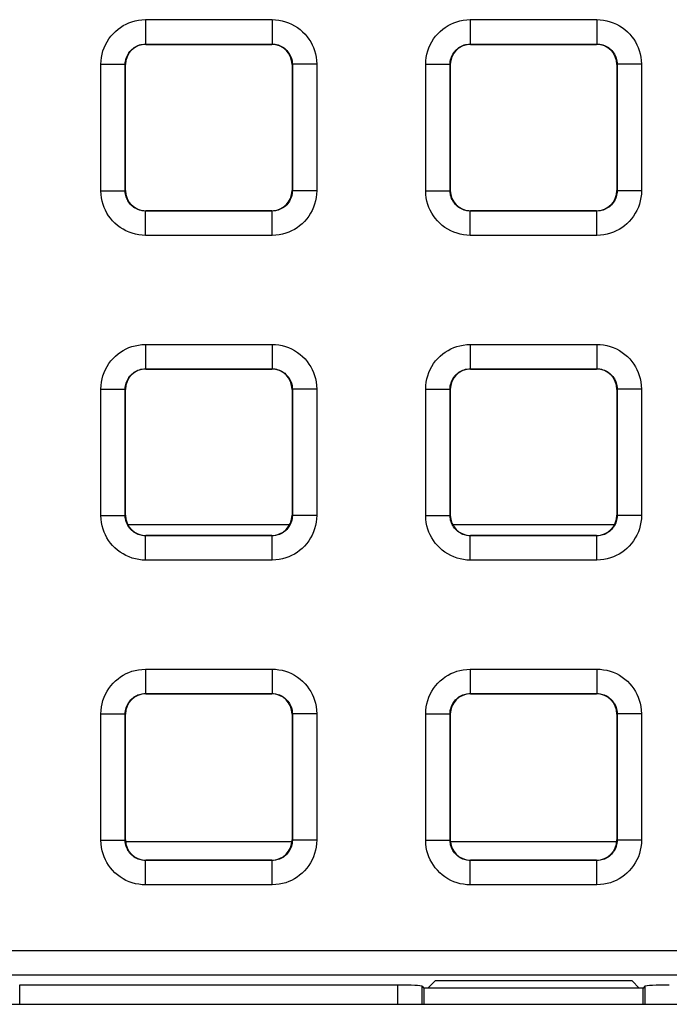
# Model space of a CAD drawing. Units: millimetres. Extents: x -152 to 82, y -216 to 219.
# Drawn here: x -16 to -8, y 76 to 89 of the extents above; entities that cross this region are included whole.
import ezdxf

# ---------------------------------------------------------------- set-up
doc = ezdxf.new("R2010")
doc.units = ezdxf.units.MM
doc.header["$LTSCALE"] = 16.335
doc.layers.get('0').update_dxf_attribs({"linetype": 'CONTINUOUS'})
for name, color, linetype in [('ASSI', 7, 'CONTINUOUS'), ('DRAFT', 7, 'CONTINUOUS'), ('RACCORDO', 7, 'CONTINUOUS')]:
    doc.layers.add(name, color=color, linetype=linetype)

msp = doc.modelspace()

# ---------------------------------------------------------------- linework, layer by layer
at = {"color": 7, "linetype": 'CONTINUOUS'}
for p, q in [((-12.975, 78.45), (-15.025, 78.45)), ((-8.975, 78.45), (-11.025, 78.45))]:
    msp.add_line(p, q, dxfattribs=at)
at = {"layer": 'ASSI', "color": 7, "linetype": 'CONTINUOUS'}
msp.add_line((-35.8, 76.45), (35.8, 76.45), dxfattribs=at)
at = {"layer": 'DRAFT', "color": 7, "linetype": 'CONTINUOUS'}
for p, q in [((-11.213, 76.739), (-11.302, 76.65)), ((-8.787, 76.739), (-11.213, 76.739)), ((-8.698, 76.65), (-8.787, 76.739)), ((-11.35, 76.65), (-11.35, 76.45)), ((-8.65, 76.65), (-11.35, 76.65)), ((-8.65, 76.45), (-8.65, 76.65))]:
    msp.add_line(p, q, dxfattribs=at)
at = {"layer": 'RACCORDO', "color": 250, "linetype": 'CONTINUOUS'}
for p, q in [((-14.779, 88.579), (-14.779, 88.279)), ((-14.779, 88.579), (-13.221, 88.579)), ((-13.221, 88.579), (-13.221, 88.279)), ((-10.779, 88.579), (-10.779, 88.279)), ((-10.779, 88.579), (-9.221, 88.579)), ((-9.221, 88.579), (-9.221, 88.279)), ((-14.775, 88.275), (-14.779, 88.279)), ((-14.779, 88.279), (-13.221, 88.279)), ((-13.225, 88.275), (-13.221, 88.279)), ((-10.775, 88.275), (-10.779, 88.279)), ((-10.779, 88.279), (-9.221, 88.279)), ((-9.225, 88.275), (-9.221, 88.279)), ((-15.329, 86.471), (-15.329, 88.029)), ((-15.329, 88.029), (-15.029, 88.029)), ((-15.029, 86.471), (-15.029, 88.029)), ((-15.025, 88.025), (-15.029, 88.029)), ((-12.975, 88.025), (-12.971, 88.029)), ((-12.971, 88.029), (-12.971, 86.471)), ((-12.671, 88.029), (-12.971, 88.029)), ((-12.671, 88.029), (-12.671, 86.471)), ((-11.329, 86.471), (-11.329, 88.029)), ((-11.329, 88.029), (-11.029, 88.029)), ((-11.029, 86.471), (-11.029, 88.029)), ((-11.025, 88.025), (-11.029, 88.029)), ((-8.975, 88.025), (-8.971, 88.029)), ((-8.971, 88.029), (-8.971, 86.471)), ((-8.671, 88.029), (-8.971, 88.029)), ((-8.671, 88.029), (-8.671, 86.471)), ((-15.329, 86.471), (-15.029, 86.471)), ((-15.025, 86.475), (-15.029, 86.471)), ((-12.975, 86.475), (-12.971, 86.471)), ((-12.671, 86.471), (-12.971, 86.471)), ((-11.329, 86.471), (-11.029, 86.471)), ((-11.025, 86.475), (-11.029, 86.471)), ((-8.975, 86.475), (-8.971, 86.471)), ((-8.671, 86.471), (-8.971, 86.471)), ((-14.775, 86.225), (-14.779, 86.221)), ((-14.779, 85.921), (-14.779, 86.221)), ((-13.221, 86.221), (-14.779, 86.221)), ((-13.225, 86.225), (-13.221, 86.221)), ((-13.221, 85.921), (-13.221, 86.221)), ((-10.775, 86.225), (-10.779, 86.221)), ((-10.779, 85.921), (-10.779, 86.221)), ((-9.221, 86.221), (-10.779, 86.221)), ((-9.225, 86.225), (-9.221, 86.221)), ((-9.221, 85.921), (-9.221, 86.221)), ((-13.221, 85.921), (-14.779, 85.921)), ((-9.221, 85.921), (-10.779, 85.921)), ((-14.779, 84.579), (-14.779, 84.279)), ((-14.779, 84.579), (-13.221, 84.579)), ((-13.221, 84.579), (-13.221, 84.279)), ((-10.779, 84.579), (-10.779, 84.279)), ((-10.779, 84.579), (-9.221, 84.579)), ((-9.221, 84.579), (-9.221, 84.279)), ((-14.775, 84.275), (-14.779, 84.279)), ((-14.779, 84.279), (-13.221, 84.279)), ((-13.225, 84.275), (-13.221, 84.279)), ((-10.775, 84.275), (-10.779, 84.279)), ((-10.779, 84.279), (-9.221, 84.279)), ((-9.225, 84.275), (-9.221, 84.279)), ((-15.329, 82.471), (-15.329, 84.029)), ((-15.329, 84.029), (-15.029, 84.029)), ((-15.029, 82.471), (-15.029, 84.029)), ((-15.025, 84.025), (-15.029, 84.029)), ((-12.975, 84.025), (-12.971, 84.029)), ((-12.971, 84.029), (-12.971, 82.471)), ((-12.671, 84.029), (-12.971, 84.029)), ((-12.671, 84.029), (-12.671, 82.471)), ((-11.329, 82.471), (-11.329, 84.029)), ((-11.329, 84.029), (-11.029, 84.029)), ((-11.029, 82.471), (-11.029, 84.029)), ((-11.025, 84.025), (-11.029, 84.029)), ((-8.975, 84.025), (-8.971, 84.029)), ((-8.971, 84.029), (-8.971, 82.471)), ((-8.671, 84.029), (-8.971, 84.029)), ((-8.671, 84.029), (-8.671, 82.471)), ((-15.025, 82.475), (-15.029, 82.471)), ((-12.975, 82.475), (-12.971, 82.471)), ((-11.025, 82.475), (-11.029, 82.471)), ((-8.975, 82.475), (-8.971, 82.471)), ((-15.329, 82.471), (-15.029, 82.471)), ((-13.005, 82.357), (-14.995, 82.357)), ((-12.671, 82.471), (-12.971, 82.471)), ((-11.329, 82.471), (-11.029, 82.471)), ((-9.005, 82.357), (-10.995, 82.357)), ((-8.671, 82.471), (-8.971, 82.471)), ((-14.775, 82.225), (-14.779, 82.221)), ((-14.779, 81.921), (-14.779, 82.221)), ((-13.221, 82.221), (-14.779, 82.221)), ((-13.225, 82.225), (-13.221, 82.221)), ((-13.221, 81.921), (-13.221, 82.221)), ((-10.775, 82.225), (-10.779, 82.221)), ((-10.779, 81.921), (-10.779, 82.221)), ((-9.221, 82.221), (-10.779, 82.221)), ((-9.225, 82.225), (-9.221, 82.221)), ((-9.221, 81.921), (-9.221, 82.221)), ((-13.221, 81.921), (-14.779, 81.921)), ((-9.221, 81.921), (-10.779, 81.921)), ((-14.779, 80.579), (-14.779, 80.279)), ((-14.779, 80.579), (-13.221, 80.579)), ((-13.221, 80.579), (-13.221, 80.279)), ((-10.779, 80.579), (-10.779, 80.279)), ((-10.779, 80.579), (-9.221, 80.579)), ((-9.221, 80.579), (-9.221, 80.279)), ((-14.775, 80.275), (-14.779, 80.279)), ((-14.779, 80.279), (-13.221, 80.279)), ((-13.225, 80.275), (-13.221, 80.279)), ((-10.775, 80.275), (-10.779, 80.279)), ((-10.779, 80.279), (-9.221, 80.279)), ((-9.225, 80.275), (-9.221, 80.279)), ((-15.329, 78.471), (-15.329, 80.029)), ((-15.329, 80.029), (-15.029, 80.029)), ((-15.029, 78.471), (-15.029, 80.029)), ((-15.025, 80.025), (-15.029, 80.029)), ((-12.975, 80.025), (-12.971, 80.029)), ((-12.971, 80.029), (-12.971, 78.471)), ((-12.671, 80.029), (-12.971, 80.029)), ((-12.671, 80.029), (-12.671, 78.471)), ((-11.329, 78.471), (-11.329, 80.029)), ((-11.329, 80.029), (-11.029, 80.029)), ((-11.029, 78.471), (-11.029, 80.029)), ((-11.025, 80.025), (-11.029, 80.029)), ((-8.975, 80.025), (-8.971, 80.029)), ((-8.971, 80.029), (-8.971, 78.471)), ((-8.671, 80.029), (-8.971, 80.029)), ((-8.671, 80.029), (-8.671, 78.471)), ((-15.025, 78.475), (-15.029, 78.471)), ((-12.975, 78.475), (-12.971, 78.471)), ((-11.025, 78.475), (-11.029, 78.471)), ((-8.975, 78.475), (-8.971, 78.471)), ((-15.329, 78.471), (-15.029, 78.471)), ((-12.671, 78.471), (-12.971, 78.471)), ((-11.329, 78.471), (-11.029, 78.471)), ((-8.671, 78.471), (-8.971, 78.471)), ((-14.775, 78.225), (-14.779, 78.221)), ((-14.779, 77.921), (-14.779, 78.221)), ((-13.221, 78.221), (-14.779, 78.221)), ((-13.225, 78.225), (-13.221, 78.221)), ((-13.221, 77.921), (-13.221, 78.221)), ((-10.775, 78.225), (-10.779, 78.221)), ((-10.779, 77.921), (-10.779, 78.221)), ((-9.221, 78.221), (-10.779, 78.221)), ((-9.225, 78.225), (-9.221, 78.221)), ((-9.221, 77.921), (-9.221, 78.221)), ((-13.221, 77.921), (-14.779, 77.921)), ((-9.221, 77.921), (-10.779, 77.921)), ((-35.559, 77.113), (35.559, 77.113)), ((-35.559, 76.813), (35.559, 76.813)), ((-16.329, 76.687), (-16.329, 76.45)), ((-11.671, 76.45), (-11.671, 76.687)), ((-11.372, 76.45), (-11.372, 76.672)), ((-8.628, 76.672), (-8.628, 76.45))]:
    msp.add_line(p, q, dxfattribs=at)
at = {"layer": 'RACCORDO', "color": 7, "linetype": 'CONTINUOUS'}
for p, q in [((-14.775, 88.275), (-13.225, 88.275)), ((-10.775, 88.275), (-9.225, 88.275)), ((-15.025, 86.475), (-15.025, 88.025)), ((-12.975, 88.025), (-12.975, 86.475)), ((-11.025, 86.475), (-11.025, 88.025)), ((-8.975, 88.025), (-8.975, 86.475)), ((-13.225, 86.225), (-14.775, 86.225)), ((-9.225, 86.225), (-10.775, 86.225)), ((-14.775, 84.275), (-13.225, 84.275)), ((-10.775, 84.275), (-9.225, 84.275)), ((-15.025, 82.475), (-15.025, 84.025)), ((-12.975, 84.025), (-12.975, 82.475)), ((-11.025, 82.475), (-11.025, 84.025)), ((-8.975, 84.025), (-8.975, 82.475)), ((-13.225, 82.225), (-14.775, 82.225)), ((-9.225, 82.225), (-10.775, 82.225)), ((-14.775, 80.275), (-13.225, 80.275)), ((-10.775, 80.275), (-9.225, 80.275)), ((-15.025, 78.475), (-15.025, 80.025)), ((-12.975, 80.025), (-12.975, 78.475)), ((-11.025, 78.475), (-11.025, 80.025)), ((-8.975, 80.025), (-8.975, 78.475)), ((-13.225, 78.225), (-14.775, 78.225)), ((-9.225, 78.225), (-10.775, 78.225)), ((-11.671, 76.687), (-16.329, 76.687)), ((-11.372, 76.672), (-11.35, 76.65)), ((-8.628, 76.672), (-8.65, 76.65))]:
    msp.add_line(p, q, dxfattribs=at)
at = {"layer": 'RACCORDO', "color": 250, "linetype": 'CONTINUOUS'}
for points in [[(-15.329, 88.029), (-15.327, 88.071), (-15.322, 88.113), (-15.314, 88.153), (-15.303, 88.193), (-15.29, 88.232), (-15.273, 88.27), (-15.253, 88.306), (-15.231, 88.342), (-15.206, 88.375), (-15.179, 88.406), (-15.149, 88.435), (-15.118, 88.461), (-15.087, 88.484), (-15.054, 88.505), (-15.019, 88.523), (-14.984, 88.539), (-14.947, 88.552), (-14.908, 88.563), (-14.867, 88.571), (-14.824, 88.576), (-14.779, 88.579)], [(-13.221, 88.579), (-13.179, 88.577), (-13.137, 88.572), (-13.097, 88.564), (-13.057, 88.553), (-13.018, 88.54), (-12.98, 88.523), (-12.944, 88.503), (-12.908, 88.481), (-12.875, 88.456), (-12.844, 88.429), (-12.815, 88.399), (-12.789, 88.368), (-12.766, 88.337), (-12.745, 88.304), (-12.727, 88.269), (-12.711, 88.234), (-12.698, 88.197), (-12.687, 88.158), (-12.679, 88.117), (-12.674, 88.074), (-12.671, 88.029)], [(-11.329, 88.029), (-11.327, 88.071), (-11.322, 88.113), (-11.314, 88.153), (-11.303, 88.193), (-11.29, 88.232), (-11.273, 88.27), (-11.253, 88.306), (-11.231, 88.342), (-11.206, 88.375), (-11.179, 88.406), (-11.149, 88.435), (-11.118, 88.461), (-11.087, 88.484), (-11.054, 88.505), (-11.019, 88.523), (-10.984, 88.539), (-10.947, 88.552), (-10.908, 88.563), (-10.867, 88.571), (-10.824, 88.576), (-10.779, 88.579)], [(-9.221, 88.579), (-9.179, 88.577), (-9.137, 88.572), (-9.097, 88.564), (-9.057, 88.553), (-9.018, 88.54), (-8.98, 88.523), (-8.944, 88.503), (-8.908, 88.481), (-8.875, 88.456), (-8.844, 88.429), (-8.815, 88.399), (-8.789, 88.368), (-8.766, 88.337), (-8.745, 88.304), (-8.727, 88.269), (-8.711, 88.234), (-8.698, 88.197), (-8.687, 88.158), (-8.679, 88.117), (-8.674, 88.074), (-8.671, 88.029)], [(-15.029, 88.029), (-15.028, 88.048), (-15.026, 88.067), (-15.022, 88.085), (-15.017, 88.103), (-15.011, 88.121), (-15.003, 88.138), (-14.994, 88.155), (-14.984, 88.171), (-14.973, 88.186), (-14.96, 88.2), (-14.947, 88.213), (-14.933, 88.225), (-14.919, 88.236), (-14.904, 88.245), (-14.888, 88.253), (-14.872, 88.261), (-14.855, 88.267), (-14.838, 88.272), (-14.819, 88.275), (-14.799, 88.278), (-14.779, 88.279)], [(-13.221, 88.279), (-13.202, 88.278), (-13.183, 88.276), (-13.165, 88.272), (-13.147, 88.267), (-13.129, 88.261), (-13.112, 88.253), (-13.095, 88.244), (-13.079, 88.234), (-13.064, 88.223), (-13.05, 88.21), (-13.037, 88.197), (-13.025, 88.183), (-13.014, 88.169), (-13.005, 88.154), (-12.997, 88.138), (-12.989, 88.122), (-12.983, 88.105), (-12.978, 88.088), (-12.975, 88.069), (-12.972, 88.049), (-12.971, 88.029)], [(-11.029, 88.029), (-11.028, 88.048), (-11.026, 88.067), (-11.022, 88.085), (-11.017, 88.103), (-11.011, 88.121), (-11.003, 88.138), (-10.994, 88.155), (-10.984, 88.171), (-10.973, 88.186), (-10.96, 88.2), (-10.947, 88.213), (-10.933, 88.225), (-10.919, 88.236), (-10.904, 88.245), (-10.888, 88.253), (-10.872, 88.261), (-10.855, 88.267), (-10.838, 88.272), (-10.819, 88.275), (-10.799, 88.278), (-10.779, 88.279)], [(-9.221, 88.279), (-9.202, 88.278), (-9.183, 88.276), (-9.165, 88.272), (-9.147, 88.267), (-9.129, 88.261), (-9.112, 88.253), (-9.095, 88.244), (-9.079, 88.234), (-9.064, 88.223), (-9.05, 88.21), (-9.037, 88.197), (-9.025, 88.183), (-9.014, 88.169), (-9.005, 88.154), (-8.997, 88.138), (-8.989, 88.122), (-8.983, 88.105), (-8.978, 88.088), (-8.975, 88.069), (-8.972, 88.049), (-8.971, 88.029)], [(-14.779, 85.921), (-14.821, 85.923), (-14.863, 85.928), (-14.903, 85.936), (-14.943, 85.947), (-14.982, 85.96), (-15.02, 85.977), (-15.056, 85.997), (-15.092, 86.019), (-15.125, 86.044), (-15.156, 86.071), (-15.185, 86.101), (-15.211, 86.132), (-15.234, 86.163), (-15.255, 86.196), (-15.273, 86.231), (-15.289, 86.266), (-15.302, 86.303), (-15.313, 86.342), (-15.321, 86.383), (-15.326, 86.426), (-15.329, 86.471)], [(-14.779, 86.221), (-14.798, 86.222), (-14.817, 86.224), (-14.835, 86.228), (-14.853, 86.233), (-14.871, 86.239), (-14.888, 86.247), (-14.905, 86.256), (-14.921, 86.266), (-14.936, 86.277), (-14.95, 86.29), (-14.963, 86.303), (-14.975, 86.317), (-14.986, 86.331), (-14.995, 86.346), (-15.003, 86.362), (-15.011, 86.378), (-15.017, 86.395), (-15.022, 86.412), (-15.025, 86.431), (-15.028, 86.451), (-15.029, 86.471)], [(-12.971, 86.471), (-12.972, 86.452), (-12.974, 86.433), (-12.978, 86.415), (-12.983, 86.397), (-12.989, 86.379), (-12.997, 86.362), (-13.006, 86.345), (-13.016, 86.329), (-13.027, 86.314), (-13.04, 86.3), (-13.053, 86.287), (-13.067, 86.275), (-13.081, 86.264), (-13.096, 86.255), (-13.112, 86.247), (-13.128, 86.239), (-13.145, 86.233), (-13.162, 86.228), (-13.181, 86.225), (-13.201, 86.222), (-13.221, 86.221)], [(-12.671, 86.471), (-12.673, 86.429), (-12.678, 86.387), (-12.686, 86.347), (-12.697, 86.307), (-12.71, 86.268), (-12.727, 86.23), (-12.747, 86.194), (-12.769, 86.158), (-12.794, 86.125), (-12.821, 86.094), (-12.851, 86.065), (-12.882, 86.039), (-12.913, 86.016), (-12.946, 85.995), (-12.981, 85.977), (-13.016, 85.961), (-13.053, 85.948), (-13.092, 85.937), (-13.133, 85.929), (-13.176, 85.924), (-13.221, 85.921)], [(-10.779, 85.921), (-10.821, 85.923), (-10.863, 85.928), (-10.903, 85.936), (-10.943, 85.947), (-10.982, 85.96), (-11.02, 85.977), (-11.056, 85.997), (-11.092, 86.019), (-11.125, 86.044), (-11.156, 86.071), (-11.185, 86.101), (-11.211, 86.132), (-11.234, 86.163), (-11.255, 86.196), (-11.273, 86.231), (-11.289, 86.266), (-11.302, 86.303), (-11.313, 86.342), (-11.321, 86.383), (-11.326, 86.426), (-11.329, 86.471)], [(-10.779, 86.221), (-10.798, 86.222), (-10.817, 86.224), (-10.835, 86.228), (-10.853, 86.233), (-10.871, 86.239), (-10.888, 86.247), (-10.905, 86.256), (-10.921, 86.266), (-10.936, 86.277), (-10.95, 86.29), (-10.963, 86.303), (-10.975, 86.317), (-10.986, 86.331), (-10.995, 86.346), (-11.003, 86.362), (-11.011, 86.378), (-11.017, 86.395), (-11.022, 86.412), (-11.025, 86.431), (-11.028, 86.451), (-11.029, 86.471)], [(-8.971, 86.471), (-8.972, 86.452), (-8.974, 86.433), (-8.978, 86.415), (-8.983, 86.397), (-8.989, 86.379), (-8.997, 86.362), (-9.006, 86.345), (-9.016, 86.329), (-9.027, 86.314), (-9.04, 86.3), (-9.053, 86.287), (-9.067, 86.275), (-9.081, 86.264), (-9.096, 86.255), (-9.112, 86.247), (-9.128, 86.239), (-9.145, 86.233), (-9.162, 86.228), (-9.181, 86.225), (-9.201, 86.222), (-9.221, 86.221)], [(-8.671, 86.471), (-8.673, 86.429), (-8.678, 86.387), (-8.686, 86.347), (-8.697, 86.307), (-8.71, 86.268), (-8.727, 86.23), (-8.747, 86.194), (-8.769, 86.158), (-8.794, 86.125), (-8.821, 86.094), (-8.851, 86.065), (-8.882, 86.039), (-8.913, 86.016), (-8.946, 85.995), (-8.981, 85.977), (-9.016, 85.961), (-9.053, 85.948), (-9.092, 85.937), (-9.133, 85.929), (-9.176, 85.924), (-9.221, 85.921)], [(-15.329, 84.029), (-15.327, 84.071), (-15.322, 84.113), (-15.314, 84.153), (-15.303, 84.193), (-15.29, 84.232), (-15.273, 84.27), (-15.253, 84.306), (-15.231, 84.342), (-15.206, 84.375), (-15.179, 84.406), (-15.149, 84.435), (-15.118, 84.461), (-15.087, 84.484), (-15.054, 84.505), (-15.019, 84.523), (-14.984, 84.539), (-14.947, 84.552), (-14.908, 84.563), (-14.867, 84.571), (-14.824, 84.576), (-14.779, 84.579)], [(-13.221, 84.579), (-13.179, 84.577), (-13.137, 84.572), (-13.097, 84.564), (-13.057, 84.553), (-13.018, 84.54), (-12.98, 84.523), (-12.944, 84.503), (-12.908, 84.481), (-12.875, 84.456), (-12.844, 84.429), (-12.815, 84.399), (-12.789, 84.368), (-12.766, 84.337), (-12.745, 84.304), (-12.727, 84.269), (-12.711, 84.234), (-12.698, 84.197), (-12.687, 84.158), (-12.679, 84.117), (-12.674, 84.074), (-12.671, 84.029)], [(-11.329, 84.029), (-11.327, 84.071), (-11.322, 84.113), (-11.314, 84.153), (-11.303, 84.193), (-11.29, 84.232), (-11.273, 84.27), (-11.253, 84.306), (-11.231, 84.342), (-11.206, 84.375), (-11.179, 84.406), (-11.149, 84.435), (-11.118, 84.461), (-11.087, 84.484), (-11.054, 84.505), (-11.019, 84.523), (-10.984, 84.539), (-10.947, 84.552), (-10.908, 84.563), (-10.867, 84.571), (-10.824, 84.576), (-10.779, 84.579)], [(-9.221, 84.579), (-9.179, 84.577), (-9.137, 84.572), (-9.097, 84.564), (-9.057, 84.553), (-9.018, 84.54), (-8.98, 84.523), (-8.944, 84.503), (-8.908, 84.481), (-8.875, 84.456), (-8.844, 84.429), (-8.815, 84.399), (-8.789, 84.368), (-8.766, 84.337), (-8.745, 84.304), (-8.727, 84.269), (-8.711, 84.234), (-8.698, 84.197), (-8.687, 84.158), (-8.679, 84.117), (-8.674, 84.074), (-8.671, 84.029)], [(-15.029, 84.029), (-15.028, 84.048), (-15.026, 84.067), (-15.022, 84.085), (-15.017, 84.103), (-15.011, 84.121), (-15.003, 84.138), (-14.994, 84.155), (-14.984, 84.171), (-14.973, 84.186), (-14.96, 84.2), (-14.947, 84.213), (-14.933, 84.225), (-14.919, 84.236), (-14.904, 84.245), (-14.888, 84.253), (-14.872, 84.261), (-14.855, 84.267), (-14.838, 84.272), (-14.819, 84.275), (-14.799, 84.278), (-14.779, 84.279)], [(-13.221, 84.279), (-13.202, 84.278), (-13.183, 84.276), (-13.165, 84.272), (-13.147, 84.267), (-13.129, 84.261), (-13.112, 84.253), (-13.095, 84.244), (-13.079, 84.234), (-13.064, 84.223), (-13.05, 84.21), (-13.037, 84.197), (-13.025, 84.183), (-13.014, 84.169), (-13.005, 84.154), (-12.997, 84.138), (-12.989, 84.122), (-12.983, 84.105), (-12.978, 84.088), (-12.975, 84.069), (-12.972, 84.049), (-12.971, 84.029)], [(-11.029, 84.029), (-11.028, 84.048), (-11.026, 84.067), (-11.022, 84.085), (-11.017, 84.103), (-11.011, 84.121), (-11.003, 84.138), (-10.994, 84.155), (-10.984, 84.171), (-10.973, 84.186), (-10.96, 84.2), (-10.947, 84.213), (-10.933, 84.225), (-10.919, 84.236), (-10.904, 84.245), (-10.888, 84.253), (-10.872, 84.261), (-10.855, 84.267), (-10.838, 84.272), (-10.819, 84.275), (-10.799, 84.278), (-10.779, 84.279)], [(-9.221, 84.279), (-9.202, 84.278), (-9.183, 84.276), (-9.165, 84.272), (-9.147, 84.267), (-9.129, 84.261), (-9.112, 84.253), (-9.095, 84.244), (-9.079, 84.234), (-9.064, 84.223), (-9.05, 84.21), (-9.037, 84.197), (-9.025, 84.183), (-9.014, 84.169), (-9.005, 84.154), (-8.997, 84.138), (-8.989, 84.122), (-8.983, 84.105), (-8.978, 84.088), (-8.975, 84.069), (-8.972, 84.049), (-8.971, 84.029)], [(-14.779, 81.921), (-14.821, 81.923), (-14.863, 81.928), (-14.903, 81.936), (-14.943, 81.947), (-14.982, 81.96), (-15.02, 81.977), (-15.056, 81.997), (-15.092, 82.019), (-15.125, 82.044), (-15.156, 82.071), (-15.185, 82.101), (-15.211, 82.132), (-15.234, 82.163), (-15.255, 82.196), (-15.273, 82.231), (-15.289, 82.266), (-15.302, 82.303), (-15.313, 82.342), (-15.321, 82.383), (-15.326, 82.426), (-15.329, 82.471)], [(-14.779, 82.221), (-14.798, 82.222), (-14.817, 82.224), (-14.835, 82.228), (-14.853, 82.233), (-14.871, 82.239), (-14.888, 82.247), (-14.905, 82.256), (-14.921, 82.266), (-14.936, 82.277), (-14.95, 82.29), (-14.963, 82.303), (-14.975, 82.317), (-14.986, 82.331), (-14.995, 82.346), (-15.003, 82.362), (-15.011, 82.378), (-15.017, 82.395), (-15.022, 82.412), (-15.025, 82.431), (-15.028, 82.451), (-15.029, 82.471)], [(-12.971, 82.471), (-12.972, 82.452), (-12.974, 82.433), (-12.978, 82.415), (-12.983, 82.397), (-12.989, 82.379), (-12.997, 82.362), (-13.006, 82.345), (-13.016, 82.329), (-13.027, 82.314), (-13.04, 82.3), (-13.053, 82.287), (-13.067, 82.275), (-13.081, 82.264), (-13.096, 82.255), (-13.112, 82.247), (-13.128, 82.239), (-13.145, 82.233), (-13.162, 82.228), (-13.181, 82.225), (-13.201, 82.222), (-13.221, 82.221)], [(-12.671, 82.471), (-12.673, 82.429), (-12.678, 82.387), (-12.686, 82.347), (-12.697, 82.307), (-12.71, 82.268), (-12.727, 82.23), (-12.747, 82.194), (-12.769, 82.158), (-12.794, 82.125), (-12.821, 82.094), (-12.851, 82.065), (-12.882, 82.039), (-12.913, 82.016), (-12.946, 81.995), (-12.981, 81.977), (-13.016, 81.961), (-13.053, 81.948), (-13.092, 81.937), (-13.133, 81.929), (-13.176, 81.924), (-13.221, 81.921)], [(-10.779, 81.921), (-10.821, 81.923), (-10.863, 81.928), (-10.903, 81.936), (-10.943, 81.947), (-10.982, 81.96), (-11.02, 81.977), (-11.056, 81.997), (-11.092, 82.019), (-11.125, 82.044), (-11.156, 82.071), (-11.185, 82.101), (-11.211, 82.132), (-11.234, 82.163), (-11.255, 82.196), (-11.273, 82.231), (-11.289, 82.266), (-11.302, 82.303), (-11.313, 82.342), (-11.321, 82.383), (-11.326, 82.426), (-11.329, 82.471)], [(-10.779, 82.221), (-10.798, 82.222), (-10.817, 82.224), (-10.835, 82.228), (-10.853, 82.233), (-10.871, 82.239), (-10.888, 82.247), (-10.905, 82.256), (-10.921, 82.266), (-10.936, 82.277), (-10.95, 82.29), (-10.963, 82.303), (-10.975, 82.317), (-10.986, 82.331), (-10.995, 82.346), (-11.003, 82.362), (-11.011, 82.378), (-11.017, 82.395), (-11.022, 82.412), (-11.025, 82.431), (-11.028, 82.451), (-11.029, 82.471)], [(-8.971, 82.471), (-8.972, 82.452), (-8.974, 82.433), (-8.978, 82.415), (-8.983, 82.397), (-8.989, 82.379), (-8.997, 82.362), (-9.006, 82.345), (-9.016, 82.329), (-9.027, 82.314), (-9.04, 82.3), (-9.053, 82.287), (-9.067, 82.275), (-9.081, 82.264), (-9.096, 82.255), (-9.112, 82.247), (-9.128, 82.239), (-9.145, 82.233), (-9.162, 82.228), (-9.181, 82.225), (-9.201, 82.222), (-9.221, 82.221)], [(-8.671, 82.471), (-8.673, 82.429), (-8.678, 82.387), (-8.686, 82.347), (-8.697, 82.307), (-8.71, 82.268), (-8.727, 82.23), (-8.747, 82.194), (-8.769, 82.158), (-8.794, 82.125), (-8.821, 82.094), (-8.851, 82.065), (-8.882, 82.039), (-8.913, 82.016), (-8.946, 81.995), (-8.981, 81.977), (-9.016, 81.961), (-9.053, 81.948), (-9.092, 81.937), (-9.133, 81.929), (-9.176, 81.924), (-9.221, 81.921)], [(-15.329, 80.029), (-15.327, 80.071), (-15.322, 80.113), (-15.314, 80.153), (-15.303, 80.193), (-15.29, 80.232), (-15.273, 80.27), (-15.253, 80.306), (-15.231, 80.342), (-15.206, 80.375), (-15.179, 80.406), (-15.149, 80.435), (-15.118, 80.461), (-15.087, 80.484), (-15.054, 80.505), (-15.019, 80.523), (-14.984, 80.539), (-14.947, 80.552), (-14.908, 80.563), (-14.867, 80.571), (-14.824, 80.576), (-14.779, 80.579)], [(-13.221, 80.579), (-13.179, 80.577), (-13.137, 80.572), (-13.097, 80.564), (-13.057, 80.553), (-13.018, 80.54), (-12.98, 80.523), (-12.944, 80.503), (-12.908, 80.481), (-12.875, 80.456), (-12.844, 80.429), (-12.815, 80.399), (-12.789, 80.368), (-12.766, 80.337), (-12.745, 80.304), (-12.727, 80.269), (-12.711, 80.234), (-12.698, 80.197), (-12.687, 80.158), (-12.679, 80.117), (-12.674, 80.074), (-12.671, 80.029)], [(-11.329, 80.029), (-11.327, 80.071), (-11.322, 80.113), (-11.314, 80.153), (-11.303, 80.193), (-11.29, 80.232), (-11.273, 80.27), (-11.253, 80.306), (-11.231, 80.342), (-11.206, 80.375), (-11.179, 80.406), (-11.149, 80.435), (-11.118, 80.461), (-11.087, 80.484), (-11.054, 80.505), (-11.019, 80.523), (-10.984, 80.539), (-10.947, 80.552), (-10.908, 80.563), (-10.867, 80.571), (-10.824, 80.576), (-10.779, 80.579)], [(-9.221, 80.579), (-9.179, 80.577), (-9.137, 80.572), (-9.097, 80.564), (-9.057, 80.553), (-9.018, 80.54), (-8.98, 80.523), (-8.944, 80.503), (-8.908, 80.481), (-8.875, 80.456), (-8.844, 80.429), (-8.815, 80.399), (-8.789, 80.368), (-8.766, 80.337), (-8.745, 80.304), (-8.727, 80.269), (-8.711, 80.234), (-8.698, 80.197), (-8.687, 80.158), (-8.679, 80.117), (-8.674, 80.074), (-8.671, 80.029)], [(-15.029, 80.029), (-15.028, 80.048), (-15.026, 80.067), (-15.022, 80.085), (-15.017, 80.103), (-15.011, 80.121), (-15.003, 80.138), (-14.994, 80.155), (-14.984, 80.171), (-14.973, 80.186), (-14.96, 80.2), (-14.947, 80.213), (-14.933, 80.225), (-14.919, 80.236), (-14.904, 80.245), (-14.888, 80.253), (-14.872, 80.261), (-14.855, 80.267), (-14.838, 80.272), (-14.819, 80.275), (-14.799, 80.278), (-14.779, 80.279)], [(-13.221, 80.279), (-13.202, 80.278), (-13.183, 80.276), (-13.165, 80.272), (-13.147, 80.267), (-13.129, 80.261), (-13.112, 80.253), (-13.095, 80.244), (-13.079, 80.234), (-13.064, 80.223), (-13.05, 80.21), (-13.037, 80.197), (-13.025, 80.183), (-13.014, 80.169), (-13.005, 80.154), (-12.997, 80.138), (-12.989, 80.122), (-12.983, 80.105), (-12.978, 80.088), (-12.975, 80.069), (-12.972, 80.049), (-12.971, 80.029)], [(-11.029, 80.029), (-11.028, 80.048), (-11.026, 80.067), (-11.022, 80.085), (-11.017, 80.103), (-11.011, 80.121), (-11.003, 80.138), (-10.994, 80.155), (-10.984, 80.171), (-10.973, 80.186), (-10.96, 80.2), (-10.947, 80.213), (-10.933, 80.225), (-10.919, 80.236), (-10.904, 80.245), (-10.888, 80.253), (-10.872, 80.261), (-10.855, 80.267), (-10.838, 80.272), (-10.819, 80.275), (-10.799, 80.278), (-10.779, 80.279)], [(-9.221, 80.279), (-9.202, 80.278), (-9.183, 80.276), (-9.165, 80.272), (-9.147, 80.267), (-9.129, 80.261), (-9.112, 80.253), (-9.095, 80.244), (-9.079, 80.234), (-9.064, 80.223), (-9.05, 80.21), (-9.037, 80.197), (-9.025, 80.183), (-9.014, 80.169), (-9.005, 80.154), (-8.997, 80.138), (-8.989, 80.122), (-8.983, 80.105), (-8.978, 80.088), (-8.975, 80.069), (-8.972, 80.049), (-8.971, 80.029)], [(-14.779, 77.921), (-14.821, 77.923), (-14.863, 77.928), (-14.903, 77.936), (-14.943, 77.947), (-14.982, 77.96), (-15.02, 77.977), (-15.056, 77.997), (-15.092, 78.019), (-15.125, 78.044), (-15.156, 78.071), (-15.185, 78.101), (-15.211, 78.132), (-15.234, 78.163), (-15.255, 78.196), (-15.273, 78.231), (-15.289, 78.266), (-15.302, 78.303), (-15.313, 78.342), (-15.321, 78.383), (-15.326, 78.426), (-15.329, 78.471)], [(-14.779, 78.221), (-14.798, 78.222), (-14.817, 78.224), (-14.835, 78.228), (-14.853, 78.233), (-14.871, 78.239), (-14.888, 78.247), (-14.905, 78.256), (-14.921, 78.266), (-14.936, 78.277), (-14.95, 78.29), (-14.963, 78.303), (-14.975, 78.317), (-14.986, 78.331), (-14.995, 78.346), (-15.003, 78.362), (-15.011, 78.378), (-15.017, 78.395), (-15.022, 78.412), (-15.025, 78.431), (-15.028, 78.451), (-15.029, 78.471)], [(-12.971, 78.471), (-12.972, 78.452), (-12.974, 78.433), (-12.978, 78.415), (-12.983, 78.397), (-12.989, 78.379), (-12.997, 78.362), (-13.006, 78.345), (-13.016, 78.329), (-13.027, 78.314), (-13.04, 78.3), (-13.053, 78.287), (-13.067, 78.275), (-13.081, 78.264), (-13.096, 78.255), (-13.112, 78.247), (-13.128, 78.239), (-13.145, 78.233), (-13.162, 78.228), (-13.181, 78.225), (-13.201, 78.222), (-13.221, 78.221)], [(-12.671, 78.471), (-12.673, 78.429), (-12.678, 78.387), (-12.686, 78.347), (-12.697, 78.307), (-12.71, 78.268), (-12.727, 78.23), (-12.747, 78.194), (-12.769, 78.158), (-12.794, 78.125), (-12.821, 78.094), (-12.851, 78.065), (-12.882, 78.039), (-12.913, 78.016), (-12.946, 77.995), (-12.981, 77.977), (-13.016, 77.961), (-13.053, 77.948), (-13.092, 77.937), (-13.133, 77.929), (-13.176, 77.924), (-13.221, 77.921)], [(-10.779, 77.921), (-10.821, 77.923), (-10.863, 77.928), (-10.903, 77.936), (-10.943, 77.947), (-10.982, 77.96), (-11.02, 77.977), (-11.056, 77.997), (-11.092, 78.019), (-11.125, 78.044), (-11.156, 78.071), (-11.185, 78.101), (-11.211, 78.132), (-11.234, 78.163), (-11.255, 78.196), (-11.273, 78.231), (-11.289, 78.266), (-11.302, 78.303), (-11.313, 78.342), (-11.321, 78.383), (-11.326, 78.426), (-11.329, 78.471)], [(-10.779, 78.221), (-10.798, 78.222), (-10.817, 78.224), (-10.835, 78.228), (-10.853, 78.233), (-10.871, 78.239), (-10.888, 78.247), (-10.905, 78.256), (-10.921, 78.266), (-10.936, 78.277), (-10.95, 78.29), (-10.963, 78.303), (-10.975, 78.317), (-10.986, 78.331), (-10.995, 78.346), (-11.003, 78.362), (-11.011, 78.378), (-11.017, 78.395), (-11.022, 78.412), (-11.025, 78.431), (-11.028, 78.451), (-11.029, 78.471)], [(-8.971, 78.471), (-8.972, 78.452), (-8.974, 78.433), (-8.978, 78.415), (-8.983, 78.397), (-8.989, 78.379), (-8.997, 78.362), (-9.006, 78.345), (-9.016, 78.329), (-9.027, 78.314), (-9.04, 78.3), (-9.053, 78.287), (-9.067, 78.275), (-9.081, 78.264), (-9.096, 78.255), (-9.112, 78.247), (-9.128, 78.239), (-9.145, 78.233), (-9.162, 78.228), (-9.181, 78.225), (-9.201, 78.222), (-9.221, 78.221)], [(-8.671, 78.471), (-8.673, 78.429), (-8.678, 78.387), (-8.686, 78.347), (-8.697, 78.307), (-8.71, 78.268), (-8.727, 78.23), (-8.747, 78.194), (-8.769, 78.158), (-8.794, 78.125), (-8.821, 78.094), (-8.851, 78.065), (-8.882, 78.039), (-8.913, 78.016), (-8.946, 77.995), (-8.981, 77.977), (-9.016, 77.961), (-9.053, 77.948), (-9.092, 77.937), (-9.133, 77.929), (-9.176, 77.924), (-9.221, 77.921)]]:
    msp.add_lwpolyline(points, dxfattribs=at)
at = {"layer": 'RACCORDO', "color": 7, "linetype": 'CONTINUOUS'}
for centre, major_axis, ratio, start_param, end_param in [((-14.775, 88.025), (-0.177, 0.177), 0.999695, -0.785246, 0.785246), ((-13.225, 88.025), (0.177, 0.177), 0.999695, -0.785246, 0.785246), ((-10.775, 88.025), (-0.177, 0.177), 0.999695, -0.785246, 0.785246), ((-9.225, 88.025), (0.177, 0.177), 0.999695, -0.785246, 0.785246), ((-14.775, 86.475), (-0.177, -0.177), 0.999695, -0.785246, 0.785246), ((-13.225, 86.475), (0.177, -0.177), 0.999695, -0.785246, 0.785246), ((-10.775, 86.475), (-0.177, -0.177), 0.999695, -0.785246, 0.785246), ((-9.225, 86.475), (0.177, -0.177), 0.999695, -0.785246, 0.785246), ((-14.775, 84.025), (-0.177, 0.177), 0.999695, -0.785246, 0.785246), ((-13.225, 84.025), (0.177, 0.177), 0.999695, -0.785246, 0.785246), ((-10.775, 84.025), (-0.177, 0.177), 0.999695, -0.785246, 0.785246), ((-9.225, 84.025), (0.177, 0.177), 0.999695, -0.785246, 0.785246), ((-14.775, 82.475), (-0.177, -0.177), 0.999695, -0.785246, 0.785246), ((-13.225, 82.475), (0.177, -0.177), 0.999695, -0.785246, 0.785246), ((-10.775, 82.475), (-0.177, -0.177), 0.999695, -0.785246, 0.785246), ((-9.225, 82.475), (0.177, -0.177), 0.999695, -0.785246, 0.785246), ((-14.775, 80.025), (-0.177, 0.177), 0.999695, -0.785246, 0.785246), ((-13.225, 80.025), (0.177, 0.177), 0.999695, -0.785246, 0.785246), ((-10.775, 80.025), (-0.177, 0.177), 0.999695, -0.785246, 0.785246), ((-9.225, 80.025), (0.177, 0.177), 0.999695, -0.785246, 0.785246), ((-14.775, 78.475), (-0.177, -0.177), 0.999695, -0.785246, 0.785246), ((-13.225, 78.475), (0.177, -0.177), 0.999695, -0.785246, 0.785246), ((-10.775, 78.475), (-0.177, -0.177), 0.999695, -0.785246, 0.785246), ((-9.225, 78.475), (0.177, -0.177), 0.999695, -0.785246, 0.785246), ((-11.671, 76.671), (0.3, 0), 0.052408, 0.05236, 1.570796), ((-8.329, 76.671), (0.3, 0), 0.052408, 1.570796, 3.089233)]:
    msp.add_ellipse(centre, major_axis=major_axis, ratio=ratio, start_param=start_param, end_param=end_param, dxfattribs=at)

doc.saveas('drawing.dxf')
